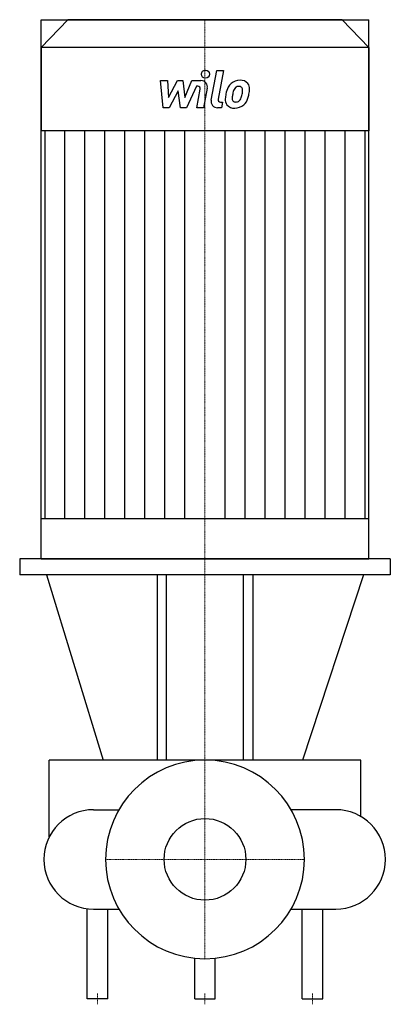
# Model space of a CAD drawing. Extents: x -172 to 172, y -135 to 782.
import ezdxf

# ---------------------------------------------------------------- set-up
doc = ezdxf.new("R2010")
doc.units = 0
doc.linetypes.add('DASHDOT', pattern=[1, 0.5, -0.25, 0, -0.25])
doc.layers.get('0').update_dxf_attribs({"color": 124})
doc.layers.add('CP_AXIS', color=143, linetype='DASHDOT', lineweight=18)
doc.layers.add('CP_DETAL', color=33, linetype='Continuous')
doc.layers.add('cp_hidde', color=203, linetype='Continuous')

msp = doc.modelspace()

# ---------------------------------------------------------------- linework, layer by layer
at = {"extrusion": (1, -2.09289e-16, 0)}
for p, q in [((-127.76, 782), (-152.5, 756.11)), ((127.76, 782), (-127.76, 782)), ((127.76, 782), (152.5, 756.11)), ((152.5, 756.11), (-152.5, 756.11)), ((-152.5, 756.11), (-152.5, 678.43)), ((152.5, 756.11), (152.5, 678.43)), ((152.5, 678.43), (-152.5, 678.43)), ((-149.1, 678.43), (-149.1, 316.99)), ((149.1, 316.99), (149.1, 678.43))]:
    msp.add_line(p, q, dxfattribs=at)
for p, q in [((-152.5, 280), (-152.5, 782)), ((-152.5, 782), (152.5, 782)), ((152.5, 280), (152.5, 782)), ((152.5, 316.99), (-152.5, 316.99)), ((-152.5, 280), (152.5, 280)), ((172.5, 265), (-172.5, 265)), ((-147.5, 265), (-94.73, 92.5)), ((147.5, 265), (90.92, 92.5)), ((-103.75, 46.25), (-80.11, 46.25)), ((121.75, 46.25), (80.11, 46.25)), ((-109.6, -130), (-109.6, -45.88)), ((-103.75, -46.25), (-80.11, -46.25)), ((-90.4, -130), (-90.4, -46.25)), ((80.11, -46.25), (121.75, -46.25)), ((90.4, -130), (90.4, -46.25)), ((109.6, -130), (109.6, -46.25)), ((-9.6, -130), (-9.6, -92)), ((9.6, -130), (9.6, -92)), ((-90.4, -130), (-109.6, -130)), ((-9.6, -130), (9.6, -130)), ((90.4, -130), (109.6, -130))]:
    msp.add_line(p, q)
at = {"extrusion": (1, -2e-16, 0)}
for p, q in [((172.5, 280), (-172.5, 280)), ((-172.5, 280), (-172.5, 265)), ((172.5, 280), (172.5, 265)), ((-44.4, 265), (-44.4, 92.5)), ((-35.75, 92.5), (-35.75, 265)), ((35.75, 92.5), (35.75, 265)), ((44.4, 265), (44.4, 92.5)), ((145, 92.5), (-145, 92.5)), ((-145, 20.92), (-145, 92.5)), ((145, 39.98), (145, 92.5))]:
    msp.add_line(p, q, dxfattribs=at)
for centre, start, end in [((-103.75, 0), 90, 180), ((121.75, 0), 0, 90), ((-103.75, 0), 180, 270), ((121.75, 0), 270, 0)]:
    msp.add_arc(centre, 46.25, start, end)
msp.add_ellipse((0, 0), major_axis=(-65.41, 65.41), ratio=1, start_param=3.926991, end_param=10.210176)
at = {"layer": 'CP_AXIS'}
for p, q in [((0, 782), (0, 280)), ((0, 92.5), (0, 280)), ((0, -92.5), (0, 92.5)), ((-92.5, 0), (92.5, 0)), ((-100, -135), (-100, -125)), ((0, -135), (0, -125)), ((100, -135), (100, -125))]:
    msp.add_line(p, q, dxfattribs=at)
at = {"layer": 'CP_DETAL'}
for p, q in [((5.7, 707.09), (11.05, 734.6)), ((11.05, 734.6), (17.37, 734.6)), ((17.37, 734.6), (12.2, 707.98)), ((-41.5, 725.3), (-34.97, 725.3)), ((-38.83, 699.94), (-41.5, 725.3)), ((-34.97, 725.3), (-33.93, 709.62)), ((-33.93, 709.62), (-25.72, 725.3)), ((-25.72, 725.3), (-20.78, 725.3)), ((-20.78, 725.3), (-18.62, 709.62)), ((-18.62, 709.62), (-12.28, 725.3)), ((-12.28, 725.3), (-3.78, 725.32)), ((-24.9, 715.86), (-33.3, 699.94)), ((-22.69, 699.94), (-24.9, 715.86)), ((-8.05, 719.95), (-17.16, 699.94)), ((-6.57, 719.95), (-8.05, 719.95)), ((-7.69, 699.92), (-4.35, 717.27)), ((2.14, 718.17), (-1.36, 699.92)), ((-33.3, 699.94), (-38.83, 699.94)), ((-17.16, 699.94), (-22.69, 699.94)), ((-1.36, 699.92), (-7.69, 699.92)), ((15.31, 699.94), (11.6, 699.94)), ((14.41, 705.29), (16.35, 705.29)), ((16.35, 705.29), (15.31, 699.94)), ((-130.46, 316.99), (-130.46, 678.43)), ((-111.82, 316.99), (-111.82, 678.43)), ((-93.19, 316.99), (-93.19, 678.43)), ((-74.55, 316.99), (-74.55, 678.43)), ((-55.91, 316.99), (-55.91, 678.43)), ((-37.27, 316.99), (-37.27, 678.43)), ((-18.64, 316.99), (-18.64, 678.43)), ((18.64, 316.99), (18.64, 678.43)), ((37.27, 316.99), (37.27, 678.43)), ((55.91, 316.99), (55.91, 678.43)), ((74.55, 316.99), (74.55, 678.43)), ((93.19, 316.99), (93.19, 678.43)), ((111.82, 316.99), (111.82, 678.43)), ((130.46, 316.99), (130.46, 678.43))]:
    msp.add_line(p, q, dxfattribs=at)
msp.add_circle((0.42, 731.26), 3.76, dxfattribs=at)
for centre, radius, start, end in [((-3.76, 719.31), 6.01, 349.14628, 90.1097), ((32.53, 713), 12.59, 89.32867, 131.19838), ((33.26, 716.88), 8.73, 39.86254, 93.78775), ((-6.57, 717.7), 2.25, 349.12824, 90.03612), ((41.41, 709.2), 22.22, 153.11154, 171.0742), ((31.92, 713.49), 11.82, 130.4936, 150.86472), ((33.03, 713.74), 6.82, 132.32247, 168.54459), ((31.47, 715.24), 4.66, 88.6944, 130.59674), ((31.67, 715.65), 4.25, 69.364, 91.28334), ((32.15, 717.02), 2.8, 38.89188, 68.62272), ((31.26, 716.56), 3.79, 358.4755, 35.93303), ((10.9, 717.1), 24.15, 349.37609, 358.47941), ((33.82, 717.86), 7.68, 357.21753, 36.91765), ((15.98, 718.04), 25.52, 347.78458, 358.75865), ((11.6, 705.95), 6.01, 169.00415, 270), ((14.41, 707.55), 2.25, 169.00415, 270), ((26.72, 707.48), 7.88, 173.44296, 216.79019), ((48.95, 706.55), 30.11, 168.33329, 176.52588), ((29.26, 708.77), 3.97, 173.0647, 215.67225), ((47.15, 708.04), 21.86, 167.85106, 176.83157), ((59.64, 706.18), 34.47, 165.01044, 169.18658), ((28.48, 708.52), 3.2, 220.25404, 274.7357), ((28.92, 710.02), 4.66, 287.23719, 310.2783), ((28.17, 710.77), 5.72, 311.13806, 334.81622), ((15.84, 715.94), 19.09, 336.53024, 350.06328), ((27.88, 712.25), 12.57, 311.00226, 344.05833), ((4.3, 719.65), 37.28, 343.06336, 349.16054), ((27.01, 708.13), 8.51, 219.11758, 274.24105), ((27.71, 712.57), 12.92, 269.67378, 310.63898), ((27.93, 716.5), 11.19, 274.18455, 282.23013)]:
    msp.add_arc(centre, radius, start, end, dxfattribs=at)
at = {"layer": 'cp_hidde'}
msp.add_circle((0, 0), 38.05, dxfattribs=at)

doc.saveas('drawing.dxf')
